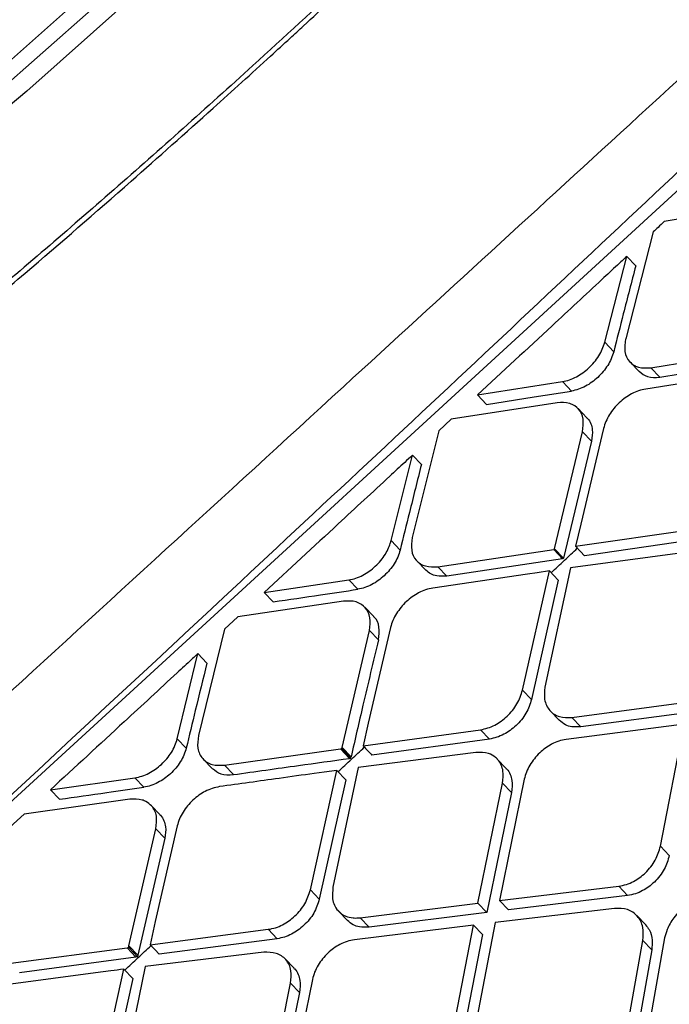
# Model space of a CAD drawing. Extents: x 831 to 911, y 781 to 934.
# Drawn here: x 898 to 899, y 811 to 813 of the extents above; entities that cross this region are included whole.
import ezdxf

# ---------------------------------------------------------------- set-up
doc = ezdxf.new("R2010")
doc.units = 0
doc.header["$MEASUREMENT"] = 0
doc.layers.add('1', color=4, linetype='Continuous')

# ---------------------------------------------------------------- blocks, each defined once
blk = doc.blocks.new('2024')
at = {"layer": '1', "color": 3, "linetype": 'Continuous', "lineweight": 25}
for p, q in [((66.0193, 14.211), (68.1634, 16.176)), ((68.0087, 15.9137), (67.8789, 15.8923)), ((67.8652, 15.8795), (67.8316, 15.7485)), ((67.8059, 15.7444), (67.8328, 15.8495)), ((67.8328, 15.8495), (67.8439, 15.8379)), ((67.8169, 15.7328), (67.8059, 15.7444)), ((67.8625, 15.7133), (68.004, 15.7355)), ((67.8369, 15.7202), (67.8479, 15.7087)), ((67.8625, 15.7133), (67.8735, 15.7017)), ((67.6502, 15.68), (67.7541, 15.6963)), ((67.9719, 15.7053), (67.8561, 15.6872)), ((67.6502, 15.68), (67.6612, 15.6684)), ((67.7476, 15.6703), (67.618, 15.6502)), ((67.7842, 15.6518), (67.7732, 15.6633)), ((67.618, 15.6502), (67.6028, 15.6361)), ((67.6028, 15.6361), (67.5702, 15.5054)), ((67.7445, 15.4916), (67.7787, 15.6349)), ((67.8045, 15.6389), (67.7765, 15.5217)), ((67.7787, 15.6349), (67.7897, 15.6234)), ((67.7897, 15.6234), (67.7555, 15.4801)), ((67.5443, 15.5016), (67.5704, 15.6061)), ((67.5704, 15.6061), (67.5814, 15.5946)), ((67.7765, 15.5217), (67.7702, 15.4946)), ((67.7702, 15.4946), (67.9131, 15.5155)), ((67.924, 15.504), (67.7812, 15.4831)), ((67.5443, 15.5016), (67.5553, 15.49)), ((67.6016, 15.4697), (67.7434, 15.4907)), ((67.7544, 15.4792), (67.7434, 15.4907)), ((67.7443, 15.4908), (67.7553, 15.4792)), ((67.7445, 15.4916), (67.7555, 15.4801)), ((67.7544, 15.4792), (67.6126, 15.4582)), ((67.9073, 15.4875), (67.7641, 15.4683)), ((67.5758, 15.4769), (67.5868, 15.4654)), ((67.6016, 15.4697), (67.6126, 15.4582)), ((67.7641, 15.4683), (67.7327, 15.322)), ((67.7113, 15.4605), (67.5954, 15.4435)), ((67.7053, 15.3186), (67.7381, 15.4645)), ((67.7381, 15.4645), (67.7491, 15.453)), ((67.3888, 15.4381), (67.4925, 15.4535)), ((67.5035, 15.442), (67.4925, 15.4535)), ((67.7491, 15.453), (67.7162, 15.3072)), ((67.3888, 15.4381), (67.3999, 15.4266)), ((67.4861, 15.4274), (67.3566, 15.4083)), ((67.523, 15.4087), (67.512, 15.4202)), ((67.3566, 15.4083), (67.3402, 15.3932)), ((67.5437, 15.3953), (67.5164, 15.2782)), ((67.3402, 15.3932), (67.3084, 15.2628)), ((67.4842, 15.2483), (67.5177, 15.3915)), ((67.5177, 15.3915), (67.5287, 15.38)), ((67.2824, 15.2591), (67.3078, 15.3632)), ((67.3078, 15.3632), (67.3188, 15.3517)), ((67.7053, 15.3186), (67.7162, 15.3072)), ((67.7657, 15.2852), (67.9089, 15.3041)), ((67.7393, 15.293), (67.7502, 15.2816)), ((67.7657, 15.2852), (67.7766, 15.2737)), ((67.9198, 15.2926), (67.7766, 15.2737)), ((67.5164, 15.2782), (67.51, 15.2504)), ((67.9034, 15.277), (67.7586, 15.2582)), ((67.8742, 15.1275), (67.9034, 15.277)), ((67.51, 15.2504), (67.6539, 15.2701)), ((67.6648, 15.2587), (67.6539, 15.2701)), ((67.2934, 15.2476), (67.2824, 15.2591)), ((67.6648, 15.2587), (67.5209, 15.2389)), ((67.3403, 15.2266), (67.4824, 15.2465)), ((67.4824, 15.2465), (67.4933, 15.235)), ((67.4839, 15.2467), (67.4949, 15.2353)), ((67.4842, 15.2483), (67.4952, 15.2368)), ((67.6482, 15.2421), (67.504, 15.2239)), ((67.3142, 15.2342), (67.3252, 15.2226)), ((67.3403, 15.2266), (67.3513, 15.2151)), ((67.6852, 15.2227), (67.6742, 15.2342)), ((67.4455, 15.074), (67.4779, 15.2203)), ((67.504, 15.2239), (67.4731, 15.0772)), ((67.4779, 15.2203), (67.4888, 15.2088)), ((67.1271, 15.1965), (67.2305, 15.2112)), ((67.2305, 15.2112), (67.2415, 15.1997)), ((67.4888, 15.2088), (67.4564, 15.0626)), ((67.6506, 15.0578), (67.6808, 15.2047)), ((67.7074, 15.2095), (67.6771, 15.061)), ((67.6808, 15.2047), (67.6917, 15.1932)), ((67.1271, 15.1965), (67.1381, 15.185)), ((67.6917, 15.1932), (67.6615, 15.0464)), ((67.2242, 15.185), (67.0948, 15.1667)), ((67.2613, 15.166), (67.2503, 15.1775)), ((67.0948, 15.1667), (67.0774, 15.1506)), ((67.2233, 15.0054), (67.2562, 15.1486)), ((67.2823, 15.1523), (67.2555, 15.0353)), ((67.2562, 15.1486), (67.2672, 15.1372)), ((67.2672, 15.1372), (67.2343, 14.9939)), ((67.8742, 15.1275), (67.885, 15.1161)), ((67.4455, 15.074), (67.4564, 15.0626)), ((67.6771, 15.061), (67.8232, 15.0785)), ((67.834, 15.0671), (67.8232, 15.0785)), ((67.5064, 15.0399), (67.6506, 15.0578)), ((67.6615, 15.0464), (67.6506, 15.0578)), ((67.6771, 15.061), (67.688, 15.0496)), ((67.834, 15.0671), (67.688, 15.0496)), ((67.4798, 15.0481), (67.4907, 15.0366)), ((67.6615, 15.0464), (67.5173, 15.0285)), ((67.818, 15.0512), (67.6717, 15.0339)), ((67.2555, 15.0353), (67.2491, 15.0068)), ((67.5064, 15.0399), (67.5173, 15.0285)), ((67.6717, 15.0339), (67.6429, 14.8839)), ((67.8561, 15.0311), (67.8451, 15.0426)), ((67.2491, 15.0068), (67.3939, 15.0257)), ((67.3939, 15.0257), (67.4048, 15.0142)), ((67.6452, 15.0307), (67.4994, 15.0129)), ((67.6162, 14.8809), (67.6452, 15.0307)), ((67.6452, 15.0307), (67.6561, 15.0193)), ((67.4048, 15.0142), (67.2601, 14.9954)), ((67.6561, 15.0193), (67.6271, 14.8695)), ((67.8255, 14.8603), (67.8526, 15.0121)), ((67.8793, 15.0151), (67.8524, 14.8631)), ((67.8526, 15.0121), (67.8635, 15.0007)), ((67.0785, 14.9841), (67.2209, 15.0031)), ((67.2209, 15.0031), (67.2318, 14.9917)), ((67.2229, 15.0034), (67.2338, 14.9919)), ((67.2233, 15.0054), (67.2342, 14.9939)), ((67.3883, 14.9976), (67.2432, 14.9803)), ((67.8635, 15.0007), (67.8364, 14.8489)), ((67.2318, 14.9917), (67.0894, 14.9726)), ((67.2338, 14.9919), (67.2318, 14.9916)), ((67.2343, 14.9939), (67.2338, 14.9919)), ((67.4254, 14.978), (67.4145, 14.9894)), ((67.1886, 14.9732), (67.0724, 14.9577)), ((67.1848, 14.8303), (67.2169, 14.9769)), ((67.2432, 14.9803), (67.2126, 14.8333)), ((67.2169, 14.9769), (67.2279, 14.9654)), ((67.2279, 14.9654), (67.1958, 14.8188)), ((67.3913, 14.8126), (67.4212, 14.9598)), ((67.448, 14.9644), (67.4179, 14.8157)), ((67.4212, 14.9598), (67.4322, 14.9483)), ((67.4322, 14.9483), (67.4022, 14.8012))]:
    blk.add_line(p, q, dxfattribs=at)
at = {"layer": '1', "color": 3, "linetype": 'Continuous', "lineweight": 25, "flags": 128}
for points in [[(67.1768, 16.1514), (67.058, 16.047), (66.9422, 15.951), (66.8301, 15.8638), (66.7221, 15.786), (66.6188, 15.718), (66.5209, 15.6601), (66.4289, 15.6125), (66.3432, 15.5757), (66.2643, 15.5497), (66.1926, 15.5348)], [(68.5299, 17.7504), (68.4216, 17.5957), (68.3087, 17.4411), (68.1919, 17.2876), (68.0718, 17.1359), (67.9491, 16.987), (67.8245, 16.8416), (67.6986, 16.7006), (67.5723, 16.5647), (67.4461, 16.4348), (67.3208, 16.3115), (67.1971, 16.1955), (67.0757, 16.0875), (66.9573, 15.9881), (66.8425, 15.8978), (66.732, 15.8172), (66.6263, 15.7466), (66.5261, 15.6866), (66.432, 15.6374), (66.3444, 15.5992), (66.2639, 15.5724), (66.1909, 15.5571)], [(68.5655, 17.73), (68.4562, 17.5739), (68.3423, 17.4179), (68.2244, 17.263), (68.1032, 17.11), (67.9794, 16.9597), (67.8537, 16.813), (67.7267, 16.6707), (67.5992, 16.5336), (67.4719, 16.4025), (67.3455, 16.278), (67.2207, 16.161), (67.0982, 16.052), (66.9787, 15.9517), (66.8628, 15.8606), (66.7513, 15.7793), (66.6447, 15.7081), (66.5436, 15.6475), (66.4486, 15.5978), (66.3602, 15.5594), (66.279, 15.5323), (66.2053, 15.5169)], [(67.7541, 15.6963), (67.7603, 15.6898), (67.7651, 15.6847)], [(67.6612, 15.6684), (67.7194, 15.6776), (67.7651, 15.6847)], [(67.7702, 15.4946), (67.7763, 15.4882), (67.7812, 15.4831)], [(67.7381, 15.4645), (67.7231, 15.4623), (67.7113, 15.4605)], [(67.4779, 15.2203), (67.4623, 15.2182), (67.4501, 15.2165)], [(67.2491, 15.0068), (67.2552, 15.0004), (67.2601, 14.9954)]]:
    blk.add_lwpolyline(points, dxfattribs=at)
at = {"layer": '1', "color": 3, "linetype": 'Continuous', "lineweight": 25}
for points, knots in [([(59.6972, 11.8096), (59.659, 11.874), (59.5847, 11.9995), (59.4664, 12.1968), (59.3447, 12.3975), (59.2169, 12.6053), (59.0824, 12.8201), (58.9652, 13.0043), (58.8705, 13.1519), (58.7998, 13.2615), (58.7407, 13.3529), (58.6923, 13.4279), (58.658, 13.4812), (58.625, 13.5325), (58.5908, 13.5859), (58.5504, 13.6491), (58.5075, 13.7169), (58.4666, 13.7822), (58.426, 13.8478), (58.3844, 13.9164), (58.3416, 13.9883), (58.3035, 14.0541), (58.2697, 14.1138), (58.2349, 14.1774), (58.1989, 14.2464), (58.1602, 14.3256), (58.1227, 14.4081), (58.0877, 14.494), (58.0522, 14.5935), (58.019, 14.7094), (57.9927, 14.8485), (57.9811, 15.0002), (57.9896, 15.1638), (58.0203, 15.3369), (58.0765, 15.5181), (58.1576, 15.7049), (58.2541, 15.8811), (58.3581, 16.0431), (58.4611, 16.1882), (58.5685, 16.3279), (58.6769, 16.4609), (58.858, 16.6733), (59.1157, 16.9561), (59.447, 17.3049), (59.7682, 17.6376), (60.083, 17.9601), (60.3956, 18.2778), (60.755, 18.6402), (61.1619, 19.0473), (61.6114, 19.493), (62.0521, 19.9256), (62.3975, 20.2611), (62.6524, 20.5062), (62.8191, 20.6655), (62.985, 20.8226), (63.1495, 20.9762), (63.3078, 21.1217), (63.4585, 21.2564), (63.6059, 21.3837), (63.7601, 21.5114), (63.9295, 21.6426), (64.1118, 21.7707), (64.2919, 21.8812), (64.4637, 21.9692), (64.6072, 22.0291), (64.7328, 22.0696), (64.839, 22.0959), (64.957, 22.116), (65.0871, 22.1257), (65.2235, 22.1209), (65.3509, 22.1032), (65.471, 22.0757), (65.5879, 22.0398), (65.7011, 21.9965), (65.8103, 21.9479), (65.9152, 21.8968), (66.016, 21.8439), (66.1148, 21.7889), (66.2128, 21.7319), (66.3118, 21.6723), (66.4144, 21.6092), (66.5231, 21.5409), (66.6294, 21.4732), (66.7319, 21.4073), (66.8298, 21.344), (66.9424, 21.2708), (67.0636, 21.192), (67.1939, 21.1077), (67.3227, 21.0253), (67.4078, 20.9715), (67.4507, 20.9445)], [0, 0, 0, 0, 0.027301, 0.053121, 0.078194, 0.103378, 0.128253, 0.15259, 0.164549, 0.175804, 0.187213, 0.19287, 0.198697, 0.203314, 0.20821, 0.214519, 0.221846, 0.227826, 0.233127, 0.240318, 0.246837, 0.252707, 0.257948, 0.26258, 0.269212, 0.275503, 0.282195, 0.289138, 0.295571, 0.304703, 0.314219, 0.324025, 0.333938, 0.34391, 0.353958, 0.36415, 0.374482, 0.382686, 0.390778, 0.398559, 0.40615, 0.413378, 0.435014, 0.455518, 0.475001, 0.494018, 0.51285, 0.531597, 0.55875, 0.585774, 0.611811, 0.637107, 0.647001, 0.656901, 0.666552, 0.67625, 0.685784, 0.694239, 0.702403, 0.711142, 0.720502, 0.73086, 0.741309, 0.749946, 0.758844, 0.764824, 0.770839, 0.776825, 0.7853, 0.794212, 0.802559, 0.810658, 0.819347, 0.828207, 0.836704, 0.845565, 0.854235, 0.862519, 0.871572, 0.880723, 0.88994, 0.900577, 0.912161, 0.921393, 0.931563, 0.942271, 0.95674, 0.970472, 0.985143, 1, 1, 1, 1]), ([(60.2822, 11.5275), (60.2534, 11.5736), (60.1981, 11.6621), (60.1128, 11.7968), (60.0317, 11.9243), (59.9635, 12.0307), (59.906, 12.1204), (59.8693, 12.1777), (59.8427, 12.2191), (59.828, 12.2418), (59.813, 12.2651), (59.7976, 12.2891), (59.7817, 12.3138), (59.7545, 12.356), (59.7181, 12.4126), (59.6745, 12.4802), (59.6371, 12.5381), (59.6064, 12.5858), (59.5812, 12.6248), (59.553, 12.6684), (59.5197, 12.72), (59.4807, 12.7805), (59.4433, 12.8384), (59.4077, 12.8936), (59.3703, 12.9516), (59.3297, 13.0146), (59.286, 13.0824), (59.2511, 13.1366), (59.2257, 13.1762), (59.2086, 13.2027), (59.1908, 13.2305), (59.1721, 13.2596), (59.1534, 13.2889), (59.1308, 13.3241), (59.1029, 13.3679), (59.0673, 13.4239), (59.0264, 13.4888), (58.98, 13.563), (58.932, 13.6406), (58.8888, 13.7117), (58.8521, 13.7731), (58.8232, 13.8221), (58.7935, 13.8732), (58.7606, 13.9311), (58.7261, 13.9933), (58.6891, 14.0624), (58.6528, 14.1334), (58.613, 14.2169), (58.5756, 14.3029), (58.5419, 14.3902), (58.5135, 14.4768), (58.4895, 14.5673), (58.4706, 14.6664), (58.4596, 14.7757), (58.4592, 14.8893), (58.4693, 15.0006), (58.488, 15.1079), (58.5139, 15.2137), (58.5473, 15.3209), (58.5892, 15.4317), (58.6384, 15.5444), (58.6917, 15.6526), (58.747, 15.7549), (58.8016, 15.8493), (58.8608, 15.9456), (58.9237, 16.0423), (58.9948, 16.1467), (59.0628, 16.242), (59.1331, 16.3373), (59.2059, 16.4331), (59.2967, 16.5491), (59.3964, 16.6729), (59.4963, 16.794), (59.5922, 16.9081), (59.6906, 17.0233), (59.8192, 17.1719), (59.9714, 17.3446), (60.1451, 17.5382), (60.3676, 17.7818), (60.6505, 18.0844), (60.9907, 18.4381), (61.3079, 18.7587), (61.5992, 19.046), (61.8645, 19.3022), (62.1341, 19.5569), (62.4085, 19.8105), (62.6456, 20.0246), (62.8371, 20.1941), (62.9882, 20.326), (63.1429, 20.4588), (63.2699, 20.5658), (63.3597, 20.6401), (63.4137, 20.6843), (63.4613, 20.7229), (63.5044, 20.7576), (63.5403, 20.7862), (63.5765, 20.8148), (63.6126, 20.8432), (63.6529, 20.8745), (63.6975, 20.9088), (63.7463, 20.9459), (63.8129, 20.9958), (63.9062, 21.0639), (64.0165, 21.1411), (64.1345, 21.2195), (64.2454, 21.2889), (64.3588, 21.355), (64.4896, 21.4254), (64.6404, 21.4972), (64.7801, 21.5514), (64.8884, 21.5857), (64.9667, 21.6066), (65.0451, 21.6236), (65.1468, 21.6401), (65.2696, 21.6489), (65.4079, 21.6425), (65.5342, 21.6221), (65.6419, 21.594), (65.735, 21.5631), (65.817, 21.5313), (65.8782, 21.5047), (65.9178, 21.4865), (65.9395, 21.4763), (65.9614, 21.4658), (65.9836, 21.4549), (66.0061, 21.4436), (66.0288, 21.432), (66.0517, 21.4201), (66.0744, 21.4081), (66.1263, 21.3803), (66.2137, 21.3316), (66.3258, 21.2662), (66.423, 21.2074), (66.5197, 21.1476), (66.6203, 21.0843), (66.7269, 21.016), (66.8232, 20.954), (66.9191, 20.892), (67.022, 20.8252), (67.1256, 20.7578), (67.2384, 20.6843), (67.3211, 20.6304), (67.3781, 20.5932), (67.3971, 20.5808), (67.4163, 20.5683), (67.4357, 20.5556), (67.4554, 20.5428), (67.479, 20.5274), (67.51, 20.5071), (67.552, 20.4798), (67.6045, 20.4455), (67.6673, 20.4046), (67.7366, 20.3595), (67.8045, 20.3152), (67.8813, 20.2653), (67.9624, 20.2126), (68.0492, 20.1564), (68.1396, 20.0978), (68.2398, 20.0331), (68.3535, 19.96), (68.4724, 19.884), (68.5504, 19.8347), (68.5908, 19.8092)], [0, 0, 0, 0, 0.017972, 0.034499, 0.049575, 0.06319, 0.070996, 0.079624, 0.082019, 0.084471, 0.086979, 0.089543, 0.092164, 0.094841, 0.102955, 0.109932, 0.115772, 0.120716, 0.124387, 0.127538, 0.133778, 0.139714, 0.145344, 0.150669, 0.155689, 0.162001, 0.16859, 0.17481, 0.177146, 0.179591, 0.182145, 0.184806, 0.187576, 0.190153, 0.194417, 0.199436, 0.205212, 0.211744, 0.219033, 0.225469, 0.230066, 0.23466, 0.237846, 0.242849, 0.248995, 0.253037, 0.259479, 0.265792, 0.272345, 0.278856, 0.284859, 0.290589, 0.297246, 0.304138, 0.310732, 0.317019, 0.32249, 0.327618, 0.333058, 0.338198, 0.343467, 0.348861, 0.353175, 0.357536, 0.361802, 0.366387, 0.370823, 0.376203, 0.379608, 0.384116, 0.389631, 0.395968, 0.401699, 0.406932, 0.412347, 0.418331, 0.42846, 0.437511, 0.446713, 0.464408, 0.482566, 0.500008, 0.513359, 0.526975, 0.54006, 0.553658, 0.567627, 0.574883, 0.58159, 0.589561, 0.597226, 0.599827, 0.602393, 0.604924, 0.606589, 0.608507, 0.610009, 0.611705, 0.613595, 0.61568, 0.617957, 0.620428, 0.624993, 0.630932, 0.635664, 0.64122, 0.646118, 0.651188, 0.659172, 0.666996, 0.671004, 0.674999, 0.678716, 0.683038, 0.691089, 0.699127, 0.707662, 0.71519, 0.720935, 0.727322, 0.73309, 0.734714, 0.736379, 0.738075, 0.739801, 0.741557, 0.743344, 0.745161, 0.747008, 0.748766, 0.757622, 0.768385, 0.776841, 0.782481, 0.793472, 0.803343, 0.811058, 0.819636, 0.829702, 0.839768, 0.848941, 0.862063, 0.863906, 0.865778, 0.867678, 0.869607, 0.871565, 0.873552, 0.876686, 0.880926, 0.886273, 0.892726, 0.900286, 0.907939, 0.914262, 0.924949, 0.934463, 0.943201, 0.955746, 0.969398, 0.98415, 1, 1, 1, 1]), ([(60.4182, 11.6464), (60.4164, 11.6492), (60.4095, 11.6601), (60.3941, 11.6839), (60.3609, 11.7354), (60.3089, 11.8152), (60.2476, 11.908), (60.1883, 11.997), (60.1342, 12.0778), (60.0755, 12.1651), (60.0148, 12.2548), (59.9554, 12.3426), (59.9086, 12.4116), (59.8677, 12.4721), (59.8322, 12.5246), (59.7937, 12.5817), (59.7593, 12.6328), (59.7291, 12.6778), (59.7032, 12.7165), (59.6795, 12.7521), (59.653, 12.7919), (59.6222, 12.8383), (59.5879, 12.8903), (59.5536, 12.9427), (59.4975, 13.0287), (59.4196, 13.1497), (59.3273, 13.2965), (59.2291, 13.4562), (59.1308, 13.6214), (59.0261, 13.8068), (58.9321, 13.985), (58.8612, 14.1303), (58.8134, 14.2396), (58.7838, 14.3127), (58.7627, 14.3698), (58.7485, 14.411), (58.739, 14.4399), (58.7288, 14.4725), (58.7192, 14.5057), (58.7111, 14.5359), (58.7049, 14.5612), (58.7008, 14.5785), (58.6973, 14.5946), (58.6928, 14.6157), (58.6838, 14.6636), (58.6734, 14.7377), (58.668, 14.8269), (58.6695, 14.9136), (58.6763, 14.9938), (58.6873, 15.0639), (58.6993, 15.1207), (58.7091, 15.1614), (58.7197, 15.2003), (58.7314, 15.2392), (58.7445, 15.2793), (58.7593, 15.3208), (58.7727, 15.3555), (58.7854, 15.387), (58.8002, 15.4218), (58.8218, 15.47), (58.8479, 15.5239), (58.8743, 15.5753), (58.8983, 15.6199), (58.9271, 15.6716), (58.9682, 15.7417), (59.0211, 15.8267), (59.083, 15.9206), (59.1457, 16.0114), (59.2113, 16.1024), (59.2751, 16.1881), (59.3491, 16.2848), (59.4399, 16.4002), (59.5345, 16.5172), (59.6307, 16.6335), (59.7305, 16.7521), (59.8324, 16.8711), (59.9388, 16.9937), (60.0509, 17.1215), (60.1955, 17.284), (60.3454, 17.4498), (60.5366, 17.6584), (60.764, 17.902), (61.0311, 18.1812), (61.218, 18.3723), (61.3188, 18.4742), (61.3461, 18.5017), (61.3733, 18.5291), (61.4005, 18.5564), (61.4275, 18.5835), (61.4545, 18.6105), (61.5295, 18.6853), (61.6429, 18.7976), (61.7853, 18.9368), (61.8979, 19.0458), (61.9776, 19.1223), (62.028, 19.1705), (62.0594, 19.2003), (62.0972, 19.2362), (62.1612, 19.2969), (62.2592, 19.3891), (62.366, 19.4887), (62.4662, 19.5812), (62.5497, 19.6578), (62.6257, 19.7271), (62.6993, 19.7937), (62.8125, 19.8955), (62.9623, 20.0285), (63.1457, 20.1886), (63.3222, 20.3401), (63.4933, 20.4837), (63.671, 20.629), (63.7993, 20.7304), (63.8838, 20.795), (63.9129, 20.8171), (63.9434, 20.84), (63.9752, 20.8636), (64.0169, 20.8943), (64.0632, 20.9277), (64.1087, 20.9599), (64.1431, 20.9839), (64.1787, 21.0083), (64.2204, 21.0364), (64.2695, 21.0687), (64.3186, 21.1), (64.3677, 21.1304), (64.4167, 21.1597), (64.4682, 21.1893), (64.5342, 21.2256), (64.608, 21.2635), (64.6875, 21.3006), (64.7535, 21.3285), (64.8121, 21.3508), (64.8658, 21.3694), (64.9172, 21.3851), (64.966, 21.3982), (65.0087, 21.4083), (65.0489, 21.4165), (65.0937, 21.4242), (65.1398, 21.4304), (65.1879, 21.4348), (65.2331, 21.4371), (65.2762, 21.4376), (65.3172, 21.4365), (65.3645, 21.4337), (65.4155, 21.4285), (65.4705, 21.4202), (65.5091, 21.4128), (65.539, 21.4063), (65.5692, 21.3994), (65.6157, 21.3873), (65.6706, 21.3709), (65.726, 21.3525), (65.7736, 21.3353), (65.8161, 21.3189), (65.8522, 21.3044), (65.8844, 21.2909), (65.9129, 21.2786), (65.9378, 21.2676), (65.9543, 21.2601), (65.9709, 21.2525), (66.0265, 21.2267), (66.1258, 21.1777), (66.249, 21.1128), (66.3683, 21.047), (66.4794, 20.9835), (66.5882, 20.9192), (66.6912, 20.8567), (66.7794, 20.8021), (66.8572, 20.7532), (66.9215, 20.7124), (66.9879, 20.6698), (67.0599, 20.6231), (67.1239, 20.5813), (67.1766, 20.5466), (67.2137, 20.522), (67.2474, 20.4996), (67.2779, 20.4793), (67.3051, 20.4611), (67.3291, 20.445), (67.348, 20.4323), (67.3656, 20.4205), (67.3886, 20.405), (67.4244, 20.3808), (67.4745, 20.3469), (67.5371, 20.3044), (67.604, 20.2588), (67.6621, 20.2191), (67.7062, 20.1889), (67.7412, 20.165), (67.7768, 20.1406), (67.8154, 20.1142), (67.8569, 20.0859), (67.9012, 20.0556), (67.947, 20.0243), (67.993, 19.9929), (68.0381, 19.9623), (68.0823, 19.9324), (68.1254, 19.9032), (68.1676, 19.8747), (68.2137, 19.8438), (68.2695, 19.8065), (68.3306, 19.7659), (68.3885, 19.7278), (68.4341, 19.698), (68.4602, 19.681), (68.4714, 19.6738)], [0, 0, 0, 0, 0.001104, 0.004334, 0.009452, 0.021283, 0.034948, 0.04399, 0.053559, 0.063656, 0.074351, 0.084158, 0.092992, 0.097067, 0.103823, 0.109893, 0.115275, 0.119969, 0.123976, 0.127297, 0.130972, 0.136221, 0.141469, 0.146716, 0.151963, 0.167099, 0.18221, 0.194073, 0.212028, 0.227648, 0.243582, 0.258158, 0.264064, 0.270062, 0.275458, 0.277255, 0.279419, 0.281949, 0.284513, 0.286691, 0.288484, 0.289893, 0.290355, 0.291848, 0.294297, 0.300171, 0.306592, 0.311145, 0.315784, 0.320454, 0.322803, 0.32496, 0.326929, 0.328894, 0.33099, 0.333082, 0.335172, 0.336205, 0.337765, 0.340333, 0.343295, 0.345648, 0.3478, 0.349751, 0.353108, 0.357916, 0.36198, 0.366657, 0.371035, 0.375197, 0.379142, 0.385198, 0.392169, 0.396446, 0.402495, 0.409883, 0.414309, 0.42097, 0.429196, 0.438991, 0.446291, 0.461212, 0.476637, 0.489885, 0.491347, 0.492803, 0.494253, 0.495699, 0.497139, 0.498574, 0.500003, 0.509077, 0.516559, 0.522451, 0.526755, 0.529023, 0.530314, 0.531642, 0.534905, 0.540273, 0.546825, 0.55141, 0.555681, 0.559639, 0.563052, 0.566913, 0.576885, 0.585774, 0.594565, 0.60338, 0.611293, 0.620887, 0.622241, 0.623657, 0.625137, 0.626679, 0.628283, 0.631197, 0.633393, 0.634874, 0.636168, 0.638527, 0.640885, 0.643239, 0.645591, 0.64794, 0.650286, 0.653007, 0.657465, 0.66098, 0.664643, 0.667213, 0.669761, 0.672796, 0.675143, 0.677409, 0.679594, 0.681653, 0.684768, 0.687344, 0.68993, 0.69273, 0.695122, 0.6975, 0.70165, 0.705003, 0.708506, 0.709563, 0.711249, 0.714863, 0.719531, 0.723351, 0.727334, 0.730442, 0.733278, 0.735842, 0.738132, 0.740147, 0.741886, 0.742161, 0.744227, 0.755572, 0.767132, 0.776013, 0.787022, 0.796936, 0.805751, 0.815616, 0.821764, 0.827928, 0.834109, 0.841056, 0.849038, 0.853076, 0.856798, 0.860203, 0.863291, 0.866062, 0.868516, 0.870654, 0.871891, 0.873927, 0.877792, 0.883023, 0.889622, 0.89759, 0.904425, 0.908448, 0.91202, 0.915953, 0.920247, 0.924904, 0.929921, 0.935301, 0.94063, 0.945903, 0.951118, 0.956274, 0.961373, 0.966414, 0.973172, 0.982115, 0.989566, 0.995527, 1, 1, 1, 1]), ([(68.4714, 19.6738), (68.4533, 19.6603), (68.4067, 19.6257), (68.3215, 19.5607), (68.2229, 19.4831), (68.1232, 19.4021), (68.0333, 19.3272), (67.9439, 19.2508), (67.8418, 19.1615), (67.7257, 19.0569), (67.5978, 18.9378), (67.4751, 18.8197), (67.3528, 18.6982), (67.2258, 18.5681), (67.0877, 18.4215), (66.9516, 18.2712), (66.8296, 18.1315), (66.7102, 17.9903), (66.5968, 17.8512), (66.485, 17.7087), (66.3882, 17.5812), (66.2988, 17.4594), (66.2166, 17.3437), (66.1413, 17.2344), (66.0479, 17.0944), (65.94, 16.9248), (65.8487, 16.7714), (65.7891, 16.6665), (65.7552, 16.6056), (65.7214, 16.5432), (65.6877, 16.4794), (65.6464, 16.3988), (65.6021, 16.3089), (65.5592, 16.217), (65.5268, 16.1443), (65.4967, 16.0738), (65.4671, 16.0013), (65.4371, 15.923), (65.4109, 15.8499), (65.3891, 15.7846), (65.3703, 15.7238), (65.3533, 15.6644), (65.337, 15.6014), (65.3221, 15.5355), (65.3093, 15.4673), (65.3008, 15.4077), (65.2954, 15.3539), (65.2915, 15.2874), (65.2932, 15.2132), (65.304, 15.1377), (65.3213, 15.0765), (65.3456, 15.0226), (65.3681, 14.994), (65.3793, 14.9796)], [0, 0, 0, 0, 0.011101, 0.028553, 0.051315, 0.069652, 0.086966, 0.103427, 0.121165, 0.14535, 0.169542, 0.19375, 0.21499, 0.239253, 0.26656, 0.295007, 0.319423, 0.339784, 0.368113, 0.390623, 0.41213, 0.432626, 0.452106, 0.470562, 0.487987, 0.523266, 0.557473, 0.56797, 0.578825, 0.590038, 0.60161, 0.613543, 0.63444, 0.651998, 0.666198, 0.677024, 0.693992, 0.710302, 0.72595, 0.740933, 0.753449, 0.767287, 0.782451, 0.798946, 0.816777, 0.835948, 0.848299, 0.863488, 0.896471, 0.921844, 0.947872, 0.973927, 1, 1, 1, 1]), ([(65.4805, 14.9097), (65.4954, 14.905), (65.5217, 14.8965), (65.5566, 14.892), (65.5795, 14.891), (65.5911, 14.8911), (65.5947, 14.8911), (65.5959, 14.8912), (65.5963, 14.8912), (65.5964, 14.8912), (65.5965, 14.8912), (65.5965, 14.8912), (65.5965, 14.8912), (65.5965, 14.8912), (65.5965, 14.8912), (65.5965, 14.8912), (65.6263, 14.8912), (65.6136, 14.8927), (65.6534, 14.8961), (65.6787, 14.9014), (65.7112, 14.9089), (65.7531, 14.9211), (65.8044, 14.9392), (65.8688, 14.966), (65.9413, 15.0004), (66.0228, 15.0438), (66.1029, 15.0899), (66.1643, 15.1274), (66.2072, 15.1546), (66.2337, 15.1716), (66.2606, 15.1891), (66.2878, 15.2071), (66.312, 15.2232), (66.3347, 15.2386), (66.3575, 15.2543), (66.386, 15.274), (66.4202, 15.2979), (66.4842, 15.3434), (66.5681, 15.4049), (66.6612, 15.4756), (66.7204, 15.5216), (66.7506, 15.5453), (66.7612, 15.5536), (66.7733, 15.5632), (66.7947, 15.5801), (66.8274, 15.6062), (66.8676, 15.6387), (66.91, 15.6732), (66.9514, 15.7072), (66.989, 15.7385), (67.0247, 15.7685), (67.0604, 15.7987), (67.1271, 15.8554), (67.2155, 15.9321), (67.316, 16.0216), (67.3812, 16.0806), (67.4181, 16.1144), (67.4427, 16.137), (67.4761, 16.1679), (67.5263, 16.2146), (67.5885, 16.2732), (67.6523, 16.3343), (67.712, 16.3922), (67.7666, 16.4457), (67.8525, 16.5309), (67.9694, 16.6495), (68.1293, 16.8171), (68.2988, 17.0019), (68.4402, 17.1633), (68.5312, 17.2707), (68.5739, 17.3219), (68.6121, 17.3681), (68.6746, 17.4446), (68.7746, 17.5701), (68.8809, 17.7091), (68.9765, 17.8394), (69.0509, 17.9439), (69.1228, 18.0481), (69.192, 18.152), (69.2881, 18.3013), (69.4047, 18.4947), (69.5338, 18.7291), (69.6049, 18.8783), (69.6406, 18.9532)], [0, 0, 0, 0, 0.0215145, 0.0382231, 0.049275, 0.0525309, 0.0536757, 0.054024, 0.054147, 0.0541953, 0.0542155, 0.054224, 0.0542278, 0.0542294, 0.0542302, 0.0542305, 0.0542309, 0.0658663, 0.0777042, 0.0883525, 0.0998255, 0.1142399, 0.1350693, 0.1532576, 0.1775272, 0.2016096, 0.2232694, 0.2424301, 0.2489663, 0.2555068, 0.262051, 0.2685981, 0.2751474, 0.2792478, 0.2845731, 0.2911234, 0.298898, 0.307896, 0.3340976, 0.3537092, 0.36675, 0.3708131, 0.3722312, 0.3732407, 0.3781831, 0.3852569, 0.3930127, 0.4023259, 0.4104546, 0.4174411, 0.4243894, 0.431299, 0.43817, 0.4628618, 0.4817823, 0.4949788, 0.499442, 0.5024858, 0.5087589, 0.5181035, 0.5305057, 0.5433754, 0.5536105, 0.5637453, 0.5737807, 0.6015179, 0.6291484, 0.6641466, 0.6989752, 0.7126168, 0.7191848, 0.7250958, 0.7361294, 0.7580758, 0.7885908, 0.8061617, 0.8237217, 0.8412768, 0.8588323, 0.8763941, 0.9174204, 0.9585978, 1, 1, 1, 1]), ([(69.6065, 18.9129), (69.5782, 18.8534), (69.5244, 18.7406), (69.4354, 18.574), (69.3496, 18.4237), (69.2622, 18.2795), (69.1778, 18.1472), (69.101, 18.0324), (69.035, 17.9367), (68.9684, 17.8426), (68.8878, 17.7323), (68.7904, 17.6033), (68.6745, 17.4558), (68.5395, 17.2906), (68.3885, 17.1137), (68.2269, 16.9324), (68.0418, 16.7332), (67.8338, 16.5193), (67.6042, 16.2948), (67.3935, 16.0987), (67.2045, 15.9301), (67.0438, 15.792), (66.901, 15.6737), (66.7828, 15.5789), (66.6897, 15.5064), (66.6241, 15.4565), (66.5725, 15.4181), (66.5215, 15.3805), (66.4551, 15.3327), (66.3736, 15.2757), (66.2852, 15.2165), (66.2005, 15.1627), (66.1278, 15.119), (66.0684, 15.0855), (66.0187, 15.0592), (65.9717, 15.0358), (65.9213, 15.0128), (65.8659, 14.9909), (65.8185, 14.9764), (65.7886, 14.9702), (65.7838, 14.9668), (65.7814, 14.9651)], [0, 0, 0, 0, 0.035233, 0.066778, 0.094695, 0.119027, 0.145937, 0.166549, 0.18087, 0.197245, 0.216811, 0.239717, 0.265991, 0.295669, 0.328489, 0.361939, 0.395475, 0.44033, 0.485361, 0.530564, 0.564577, 0.598359, 0.628394, 0.653635, 0.674034, 0.689556, 0.697814, 0.709342, 0.725144, 0.745213, 0.76935, 0.79292, 0.813873, 0.832207, 0.84794, 0.863522, 0.884035, 0.909391, 0.937921, 0.968247, 1, 1, 1, 1]), ([(67.6546, 18.7227), (67.6343, 18.7034), (67.5844, 18.656), (67.5062, 18.5794), (67.4212, 18.4943), (67.3188, 18.3894), (67.193, 18.2562), (67.0449, 18.0929), (66.8994, 17.9248), (66.746, 17.7393), (66.5853, 17.5339), (66.4166, 17.3038), (66.2793, 17.1029), (66.1705, 16.9339), (66.0875, 16.7986), (66.0097, 16.6654), (65.9363, 16.5325), (65.8759, 16.4164), (65.8261, 16.3153), (65.7854, 16.2287), (65.7466, 16.1418), (65.7168, 16.0709), (65.6948, 16.0161), (65.6788, 15.975), (65.6631, 15.933), (65.6477, 15.8903), (65.6328, 15.847), (65.6169, 15.7982), (65.5994, 15.7408), (65.5805, 15.6725), (65.5621, 15.5962), (65.5476, 15.5221), (65.5377, 15.4537), (65.5319, 15.3937), (65.5286, 15.3119), (65.5356, 15.2171), (65.5619, 15.1189), (65.5958, 15.0723), (65.6128, 15.0488)], [0, 0, 0, 0, 0.014835, 0.036488, 0.057362, 0.077466, 0.112281, 0.151454, 0.190138, 0.225804, 0.274835, 0.324998, 0.376112, 0.406508, 0.436949, 0.466767, 0.497087, 0.528884, 0.548959, 0.570274, 0.592813, 0.614601, 0.625197, 0.636197, 0.647597, 0.659393, 0.67158, 0.684153, 0.701408, 0.722185, 0.746416, 0.774002, 0.796698, 0.819194, 0.841476, 0.894635, 0.946857, 1, 1, 1, 1]), ([(68.3891, 17.7869), (68.3726, 17.763), (68.3247, 17.6935), (68.2422, 17.5782), (68.1407, 17.4419), (68.036, 17.3066), (67.9288, 17.1733), (67.8195, 17.0426), (67.7088, 16.9152), (67.5973, 16.7918), (67.4856, 16.673), (67.3743, 16.5595), (67.2639, 16.452), (67.1551, 16.3509), (67.0485, 16.2568), (66.9447, 16.1702), (66.8442, 16.0916), (66.7477, 16.0215), (66.6557, 15.9601), (66.5689, 15.9078), (66.4877, 15.8649), (66.4127, 15.8315), (66.3446, 15.8077), (66.284, 15.7933), (66.2312, 15.788), (66.187, 15.7915), (66.1534, 15.8008), (66.1374, 15.8121), (66.1305, 15.8169)], [0, 0, 0, 0, 0.020948, 0.060772, 0.100607, 0.140447, 0.180289, 0.220131, 0.259969, 0.299802, 0.339626, 0.379439, 0.419237, 0.459014, 0.498767, 0.538488, 0.578166, 0.617792, 0.657348, 0.696815, 0.736167, 0.775373, 0.814403, 0.853249, 0.891979, 0.930767, 0.97016, 1, 1, 1, 1]), ([(69.641, 17.6616), (69.4833, 17.5178), (69.1657, 17.2279), (68.7018, 16.8035), (68.2618, 16.4006), (67.8608, 16.0334), (67.4617, 15.6678), (67.0552, 15.2956), (66.6322, 14.9086), (66.2807, 14.5874), (65.9979, 14.3293), (65.7814, 14.1317), (65.5638, 13.9332), (65.334, 13.7237), (65.0805, 13.4927), (64.7963, 13.2339), (64.4693, 12.9363), (64.0973, 12.5978), (63.6781, 12.2164), (63.2219, 11.801), (62.7439, 11.3655), (62.4182, 11.0681), (62.2568, 10.9207)], [0, 0, 0, 0, 0.064054, 0.129032, 0.188708, 0.243101, 0.2922, 0.351151, 0.408466, 0.464244, 0.494021, 0.523341, 0.552204, 0.582375, 0.616658, 0.65509, 0.697674, 0.749316, 0.805991, 0.867686, 0.93442, 1, 1, 1, 1]), ([(66.0174, 14.2119), (66.4587, 14.6174), (67.1373, 15.2408), (68.348, 16.3776), (69.1193, 17.1068), (69.6565, 17.6146)], [0, 0, 0, 0, 0.360926, 0.55487, 1, 1, 1, 1]), ([(67.8789, 15.8923), (67.8764, 15.8899), (67.8718, 15.8856), (67.8672, 15.8813), (67.8652, 15.8795)], [0, 0, 0, 0, 0.559974, 1, 1, 1, 1]), ([(67.8328, 15.8495), (67.8291, 15.8459), (67.8189, 15.8366), (67.7885, 15.8083), (67.7314, 15.7553), (67.6806, 15.7082), (67.6502, 15.68)], [0, 0, 0, 0, 0.062043, 0.166058, 0.499999, 1, 1, 1, 1]), ([(67.8439, 15.8379), (67.8388, 15.8183), (67.8297, 15.7834), (67.8208, 15.7483), (67.8169, 15.7328)], [0, 0, 0, 0, 0.5600034, 1, 1, 1, 1]), ([(67.7541, 15.6963), (67.757, 15.6969), (67.7626, 15.6981), (67.7738, 15.7031), (67.787, 15.7125), (67.7974, 15.725), (67.8033, 15.736), (67.805, 15.7416), (67.8059, 15.7444)], [0, 0, 0, 0, 0.132009, 0.25954, 0.500514, 0.744655, 0.871002, 1, 1, 1, 1]), ([(67.8315, 15.7485), (67.8308, 15.7431), (67.8293, 15.7324), (67.8347, 15.7216), (67.8415, 15.7162), (67.8499, 15.7127), (67.8572, 15.713), (67.8625, 15.7133)], [0, 0, 0, 0, 0.249243, 0.499052, 0.656024, 0.750176, 1, 1, 1, 1]), ([(67.8169, 15.7328), (67.816, 15.73), (67.8143, 15.7244), (67.8084, 15.7135), (67.798, 15.7009), (67.7849, 15.6915), (67.7737, 15.6865), (67.768, 15.6853), (67.7651, 15.6847)], [0, 0, 0, 0, 0.129003, 0.255344, 0.499508, 0.74046, 0.867994, 1, 1, 1, 1]), ([(67.8735, 15.7017), (67.8999, 15.7059), (67.9471, 15.7133), (67.9943, 15.7207), (68.015, 15.724)], [0, 0, 0, 0, 0.559994, 1, 1, 1, 1]), ([(67.8481, 15.7089), (67.8512, 15.7063), (67.8578, 15.7008), (67.8681, 15.7014), (67.8735, 15.7017)], [0, 0, 0, 0, 0.480915, 1, 1, 1, 1]), ([(67.8561, 15.6872), (67.8532, 15.6866), (67.8475, 15.6854), (67.8363, 15.6804), (67.8232, 15.671), (67.8129, 15.6585), (67.807, 15.6474), (67.8053, 15.6418), (67.8045, 15.6389)], [0, 0, 0, 0, 0.132919, 0.260761, 0.500493, 0.743156, 0.869896, 1, 1, 1, 1]), ([(67.7787, 15.6349), (67.7794, 15.6403), (67.7808, 15.6511), (67.7749, 15.6631), (67.7675, 15.668), (67.7588, 15.6709), (67.7529, 15.6706), (67.7476, 15.6703)], [0, 0, 0, 0, 0.249317, 0.499272, 0.721489, 0.74995, 1, 1, 1, 1]), ([(67.7841, 15.6517), (67.7843, 15.6515), (67.7867, 15.6498), (67.789, 15.6449), (67.7916, 15.6359), (67.7905, 15.6282), (67.7897, 15.6234)], [0, 0, 0, 0, 0.028848, 0.315996, 0.573804, 1, 1, 1, 1]), ([(67.5704, 15.6061), (67.5673, 15.6032), (67.558, 15.5947), (67.5278, 15.5667), (67.4704, 15.5136), (67.4191, 15.4661), (67.3888, 15.4381)], [0, 0, 0, 0, 0.051972, 0.152625, 0.500006, 1, 1, 1, 1]), ([(67.5814, 15.5946), (67.5765, 15.5751), (67.5678, 15.5404), (67.5591, 15.5054), (67.5553, 15.49)], [0, 0, 0, 0, 0.559999, 1, 1, 1, 1]), ([(67.5702, 15.5054), (67.5695, 15.5), (67.5681, 15.4892), (67.5743, 15.4768), (67.5857, 15.4692), (67.5963, 15.4695), (67.6016, 15.4697)], [0, 0, 0, 0, 0.249603, 0.499686, 0.749952, 1, 1, 1, 1]), ([(67.4925, 15.4535), (67.4954, 15.4541), (67.5011, 15.4553), (67.5123, 15.4602), (67.5256, 15.4697), (67.5378, 15.4842), (67.5426, 15.4959), (67.5442, 15.501), (67.5443, 15.5016)], [0, 0, 0, 0, 0.131805, 0.25932, 0.500743, 0.750146, 0.973902, 1, 1, 1, 1]), ([(67.5553, 15.49), (67.5545, 15.4872), (67.5528, 15.4816), (67.5469, 15.4706), (67.5365, 15.4581), (67.5233, 15.4487), (67.5121, 15.4438), (67.5064, 15.4426), (67.5035, 15.442)], [0, 0, 0, 0, 0.129017, 0.255412, 0.499562, 0.740844, 0.86827, 1, 1, 1, 1]), ([(67.7402, 15.4623), (67.7457, 15.4674), (67.7564, 15.4774), (67.7671, 15.4874), (67.7723, 15.4923)], [0, 0, 0, 0, 0.510151, 1, 1, 1, 1]), ([(67.7443, 15.4908), (67.7441, 15.4908), (67.7438, 15.4907), (67.7435, 15.4907), (67.7434, 15.4907)], [0, 0, 0, 0, 0.560746, 1, 1, 1, 1]), ([(67.7445, 15.4916), (67.7444, 15.4915), (67.7444, 15.4912), (67.7443, 15.4909), (67.7443, 15.4908)], [0, 0, 0, 0, 0.561071, 1, 1, 1, 1]), ([(67.6126, 15.4582), (67.6083, 15.4579), (67.6011, 15.4575), (67.5925, 15.4605), (67.5888, 15.4638), (67.5869, 15.4655)], [0, 0, 0, 0, 0.4190802, 0.7006583, 1, 1, 1, 1]), ([(67.3999, 15.4266), (67.4192, 15.4295), (67.4537, 15.4346), (67.4883, 15.4397), (67.5035, 15.442)], [0, 0, 0, 0, 0.5600023, 1, 1, 1, 1]), ([(67.5954, 15.4435), (67.5924, 15.4429), (67.5867, 15.4418), (67.5755, 15.4368), (67.5624, 15.4275), (67.5521, 15.4149), (67.5462, 15.4039), (67.5445, 15.3982), (67.5437, 15.3953)], [0, 0, 0, 0, 0.132696, 0.260451, 0.500367, 0.74292, 0.869739, 1, 1, 1, 1]), ([(67.5177, 15.3915), (67.5184, 15.397), (67.5198, 15.4078), (67.5137, 15.4199), (67.5063, 15.4249), (67.4975, 15.4279), (67.4915, 15.4277), (67.4861, 15.4274)], [0, 0, 0, 0, 0.249422, 0.499335, 0.719106, 0.749981, 1, 1, 1, 1]), ([(67.5287, 15.38), (67.5293, 15.3854), (67.5306, 15.3961), (67.5269, 15.4055), (67.5231, 15.4084), (67.5229, 15.4085)], [0, 0, 0, 0, 0.482714, 0.965758, 1, 1, 1, 1]), ([(67.5287, 15.38), (67.5224, 15.3534), (67.5111, 15.3058), (67.5001, 15.2579), (67.4952, 15.2368)], [0, 0, 0, 0, 0.559992, 1, 1, 1, 1]), ([(67.3078, 15.3632), (67.3069, 15.3624), (67.3043, 15.36), (67.2958, 15.3522), (67.2666, 15.3252), (67.209, 15.272), (67.1572, 15.2243), (67.1271, 15.1965)], [0, 0, 0, 0, 0.014818, 0.043266, 0.141025, 0.500002, 1, 1, 1, 1]), ([(67.3188, 15.3517), (67.314, 15.3323), (67.3055, 15.2977), (67.2971, 15.2629), (67.2934, 15.2476)], [0, 0, 0, 0, 0.559998, 1, 1, 1, 1]), ([(67.7327, 15.322), (67.7322, 15.3169), (67.7313, 15.3089), (67.7344, 15.2996), (67.7396, 15.2917), (67.7497, 15.2849), (67.7604, 15.2851), (67.7657, 15.2852)], [0, 0, 0, 0, 0.23222, 0.362318, 0.501443, 0.750829, 1, 1, 1, 1]), ([(67.6539, 15.2701), (67.6568, 15.2707), (67.6626, 15.2718), (67.6739, 15.2767), (67.687, 15.2861), (67.6997, 15.3015), (67.7034, 15.3129), (67.7053, 15.3186)], [0, 0, 0, 0, 0.132843, 0.260628, 0.500079, 0.748673, 1, 1, 1, 1]), ([(67.7162, 15.3072), (67.7144, 15.3015), (67.7107, 15.2901), (67.698, 15.2747), (67.6849, 15.2653), (67.6736, 15.2604), (67.6678, 15.2592), (67.6648, 15.2587)], [0, 0, 0, 0, 0.251288, 0.499655, 0.738161, 0.866274, 1, 1, 1, 1]), ([(67.7766, 15.2737), (67.7729, 15.2735), (67.7661, 15.2731), (67.757, 15.2759), (67.7526, 15.2797), (67.7503, 15.2817)], [0, 0, 0, 0, 0.353849, 0.65142, 1, 1, 1, 1]), ([(67.3084, 15.2628), (67.3077, 15.2575), (67.3062, 15.2468), (67.3127, 15.2341), (67.3244, 15.2261), (67.335, 15.2265), (67.3403, 15.2266)], [0, 0, 0, 0, 0.250015, 0.500015, 0.749993, 1, 1, 1, 1]), ([(67.2305, 15.2112), (67.2334, 15.2117), (67.2391, 15.2129), (67.2504, 15.2178), (67.2636, 15.2271), (67.274, 15.2396), (67.2799, 15.2506), (67.2816, 15.2563), (67.2824, 15.2591)], [0, 0, 0, 0, 0.131145, 0.258371, 0.500321, 0.744347, 0.8708, 1, 1, 1, 1]), ([(67.51, 15.2504), (67.512, 15.2482), (67.5157, 15.2444), (67.5193, 15.2406), (67.5209, 15.2389)], [0, 0, 0, 0, 0.560013, 1, 1, 1, 1]), ([(67.7586, 15.2582), (67.7556, 15.2576), (67.7497, 15.2565), (67.7385, 15.2515), (67.7255, 15.2422), (67.7154, 15.2295), (67.7097, 15.2182), (67.7082, 15.2124), (67.7074, 15.2095)], [0, 0, 0, 0, 0.135928, 0.264634, 0.499421, 0.744621, 0.871159, 1, 1, 1, 1]), ([(67.2934, 15.2476), (67.2926, 15.2448), (67.2909, 15.2391), (67.285, 15.2281), (67.2746, 15.2156), (67.2614, 15.2063), (67.2501, 15.2014), (67.2444, 15.2002), (67.2415, 15.1997)], [0, 0, 0, 0, 0.129118, 0.255557, 0.499529, 0.741238, 0.868579, 1, 1, 1, 1]), ([(67.4794, 15.2188), (67.4848, 15.2239), (67.4956, 15.2339), (67.5063, 15.2438), (67.5115, 15.2487)], [0, 0, 0, 0, 0.51119, 1, 1, 1, 1]), ([(67.4824, 15.2465), (67.4826, 15.2466), (67.4832, 15.2466), (67.4837, 15.2467), (67.4839, 15.2467)], [0, 0, 0, 0, 0.559818, 1, 1, 1, 1]), ([(67.4839, 15.2467), (67.484, 15.247), (67.4841, 15.2475), (67.4842, 15.2481), (67.4842, 15.2483)], [0, 0, 0, 0, 0.560193, 1, 1, 1, 1]), ([(67.4949, 15.2353), (67.4949, 15.2355), (67.495, 15.2361), (67.4952, 15.2366), (67.4952, 15.2368)], [0, 0, 0, 0, 0.560645, 1, 1, 1, 1]), ([(67.6808, 15.2047), (67.6814, 15.2098), (67.6823, 15.2177), (67.6793, 15.2271), (67.6766, 15.2316), (67.6746, 15.2338), (67.6737, 15.2347), (67.6705, 15.2377), (67.6627, 15.2423), (67.6535, 15.2422), (67.6482, 15.2421)], [0, 0, 0, 0, 0.229201, 0.359827, 0.500835, 0.508625, 0.52311, 0.572278, 0.750868, 1, 1, 1, 1]), ([(67.3513, 15.2151), (67.3778, 15.2189), (67.4251, 15.2255), (67.4725, 15.2321), (67.4933, 15.235)], [0, 0, 0, 0, 0.559994, 1, 1, 1, 1]), ([(67.4933, 15.235), (67.4936, 15.2351), (67.4941, 15.2352), (67.4946, 15.2352), (67.4949, 15.2353)], [0, 0, 0, 0, 0.5598644, 1, 1, 1, 1]), ([(67.3254, 15.2228), (67.3286, 15.2201), (67.3354, 15.2145), (67.3458, 15.2149), (67.3513, 15.2151)], [0, 0, 0, 0, 0.480875, 1, 1, 1, 1]), ([(67.4501, 15.2165), (67.4358, 15.2145), (67.3971, 15.2091), (67.3585, 15.2037), (67.3341, 15.2004)], [0, 0, 0, 0, 0.370316, 1, 1, 1, 1]), ([(67.685, 15.2225), (67.6853, 15.2223), (67.6879, 15.2207), (67.6901, 15.2155), (67.6933, 15.2063), (67.6923, 15.1983), (67.6917, 15.1932)], [0, 0, 0, 0, 0.041887, 0.311003, 0.560669, 1, 1, 1, 1]), ([(67.1381, 15.185), (67.1574, 15.1877), (67.1918, 15.1926), (67.2263, 15.1975), (67.2415, 15.1997)], [0, 0, 0, 0, 0.559995, 1, 1, 1, 1]), ([(67.3341, 15.2004), (67.3312, 15.1998), (67.3254, 15.1986), (67.3141, 15.1937), (67.301, 15.1845), (67.2907, 15.1719), (67.2848, 15.1609), (67.2832, 15.1552), (67.2823, 15.1523)], [0, 0, 0, 0, 0.132503, 0.260186, 0.500311, 0.742672, 0.869555, 1, 1, 1, 1]), ([(67.2562, 15.1486), (67.2569, 15.1541), (67.2582, 15.165), (67.2525, 15.1762), (67.2454, 15.1817), (67.2368, 15.1854), (67.2296, 15.1852), (67.2242, 15.185)], [0, 0, 0, 0, 0.249367, 0.499111, 0.663147, 0.75011, 1, 1, 1, 1]), ([(67.2612, 15.1659), (67.2614, 15.1657), (67.2638, 15.1639), (67.2662, 15.1589), (67.269, 15.1497), (67.2679, 15.142), (67.2672, 15.1372)], [0, 0, 0, 0, 0.031672, 0.318975, 0.57641, 1, 1, 1, 1]), ([(67.8232, 15.0785), (67.8263, 15.0791), (67.8323, 15.0802), (67.8436, 15.0852), (67.8541, 15.0927), (67.8626, 15.1022), (67.8699, 15.1131), (67.8725, 15.1217), (67.8741, 15.1275)], [0, 0, 0, 0, 0.138235, 0.267762, 0.499682, 0.628364, 0.7549, 1, 1, 1, 1]), ([(67.885, 15.1161), (67.8834, 15.1104), (67.8808, 15.1017), (67.8735, 15.0909), (67.8651, 15.0814), (67.8547, 15.0738), (67.8433, 15.0688), (67.8372, 15.0677), (67.834, 15.0671)], [0, 0, 0, 0, 0.244229, 0.370421, 0.499007, 0.729193, 0.859613, 1, 1, 1, 1]), ([(67.3939, 15.0257), (67.3969, 15.0262), (67.4027, 15.0273), (67.414, 15.0322), (67.4271, 15.0415), (67.4399, 15.0569), (67.4436, 15.0683), (67.4455, 15.074)], [0, 0, 0, 0, 0.13224, 0.259809, 0.500135, 0.748418, 1, 1, 1, 1]), ([(67.4731, 15.0772), (67.4726, 15.0723), (67.4717, 15.0645), (67.4746, 15.055), (67.4796, 15.0473), (67.4875, 15.0418), (67.4964, 15.0396), (67.5025, 15.0395), (67.5054, 15.0398), (67.5063, 15.0399), (67.5064, 15.0399)], [0, 0, 0, 0, 0.22146, 0.353907, 0.500562, 0.710562, 0.863975, 0.960512, 0.995487, 1, 1, 1, 1]), ([(67.4564, 15.0626), (67.4545, 15.0568), (67.4508, 15.0454), (67.4381, 15.0301), (67.425, 15.0207), (67.4136, 15.0159), (67.4078, 15.0148), (67.4048, 15.0142)], [0, 0, 0, 0, 0.25161, 0.499637, 0.739023, 0.866927, 1, 1, 1, 1]), ([(67.9302, 15.0642), (67.926, 15.0634), (67.918, 15.0618), (67.9067, 15.0557), (67.8976, 15.0482), (67.8889, 15.0384), (67.8824, 15.0269), (67.8802, 15.0186), (67.8793, 15.0151)], [0, 0, 0, 0, 0.184198, 0.351536, 0.502003, 0.63558, 0.851253, 1, 1, 1, 1]), ([(67.8526, 15.0121), (67.8531, 15.0176), (67.8537, 15.026), (67.8503, 15.0357), (67.8448, 15.044), (67.8343, 15.0512), (67.8234, 15.0512), (67.818, 15.0512)], [0, 0, 0, 0, 0.240005, 0.368059, 0.501132, 0.750398, 1, 1, 1, 1]), ([(67.5173, 15.0285), (67.5134, 15.0283), (67.5064, 15.0281), (67.4972, 15.031), (67.493, 15.0348), (67.4908, 15.0367)], [0, 0, 0, 0, 0.377263, 0.66918, 1, 1, 1, 1]), ([(67.856, 15.0311), (67.8575, 15.0293), (67.8618, 15.0241), (67.8649, 15.0136), (67.8639, 15.0046), (67.8635, 15.0007)], [0, 0, 0, 0, 0.235889, 0.667945, 1, 1, 1, 1]), ([(67.4994, 15.0129), (67.4964, 15.0123), (67.4905, 15.0112), (67.4791, 15.0063), (67.4661, 14.9971), (67.456, 14.9845), (67.4503, 14.9732), (67.4488, 14.9674), (67.448, 14.9644)], [0, 0, 0, 0, 0.135578, 0.264149, 0.499475, 0.744037, 0.870724, 1, 1, 1, 1]), ([(67.218, 14.9758), (67.2235, 14.9809), (67.2342, 14.9908), (67.245, 15.0008), (67.2502, 15.0057)], [0, 0, 0, 0, 0.512248, 1, 1, 1, 1]), ([(67.2209, 15.0031), (67.2212, 15.0032), (67.2219, 15.0032), (67.2226, 15.0033), (67.2229, 15.0034)], [0, 0, 0, 0, 0.5601764, 1, 1, 1, 1]), ([(67.2229, 15.0034), (67.2229, 15.0037), (67.2231, 15.0044), (67.2232, 15.0051), (67.2233, 15.0054)], [0, 0, 0, 0, 0.5598885, 1, 1, 1, 1]), ([(67.4212, 14.9598), (67.4218, 14.965), (67.4227, 14.9732), (67.4196, 14.9826), (67.4144, 14.9906), (67.4043, 14.9976), (67.3936, 14.9976), (67.3883, 14.9976)], [0, 0, 0, 0, 0.236462, 0.365417, 0.501216, 0.750541, 1, 1, 1, 1]), ([(67.2169, 14.9769), (67.2116, 14.9762), (67.2022, 14.9749), (67.1928, 14.9737), (67.1886, 14.9732)], [0, 0, 0, 0, 0.560009, 1, 1, 1, 1]), ([(67.4253, 14.9778), (67.4256, 14.9776), (67.4281, 14.9759), (67.4305, 14.9707), (67.4337, 14.9615), (67.4327, 14.9535), (67.4322, 14.9483)], [0, 0, 0, 0, 0.0385, 0.309273, 0.560063, 1, 1, 1, 1])]:
    blk.add_open_spline(points, degree=3, knots=knots, dxfattribs=at)

msp = doc.modelspace()

# ---------------------------------------------------------------- block references
at = {"layer": '1'}
msp.add_blockref('2024', (831.0412, 796.4526), dxfattribs=at)

doc.saveas('drawing.dxf')
